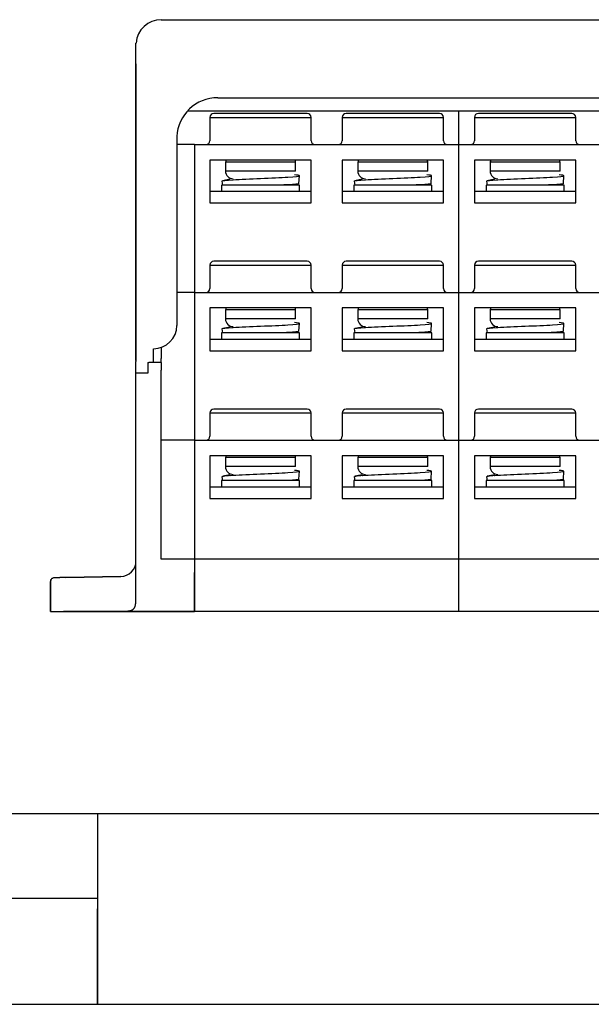
# Model space of a CAD drawing. Units: millimetres. Extents: x 3874 to 5149, y 1776 to 2199.
# Drawn here: x 4067 to 4141, y 1776 to 1903 of the extents above; entities that cross this region are included whole.
import ezdxf

# ---------------------------------------------------------------- set-up
doc = ezdxf.new("R2010")
doc.units = ezdxf.units.MM
doc.layers.add('1', color=7, linetype='Continuous')
doc.layers.add('SHEET', color=7, linetype='Continuous')

msp = doc.modelspace()

# ---------------------------------------------------------------- linework, layer by layer
at = {"color": 7, "linetype": 'Continuous'}
for p, q in [((3874.09, 1800.79), (4483.92, 1800.79)), ((4077.39, 1800.79), (4077.39, 1776.26)), ((3988.75, 1789.9), (4077.39, 1789.9)), ((4077.39, 1776.26), (4077.39, 1788.52))]:
    msp.add_line(p, q, dxfattribs=at)
at = {"layer": '1', "color": 7, "linetype": 'Continuous'}
for p, q in [((4085.58, 1902.82), (4152.34, 1902.82)), ((4082.33, 1897.13), (4082.33, 1899.82)), ((4082.33, 1897.13), (4082.33, 1899.82)), ((4082.33, 1859.02), (4082.33, 1897.13)), ((4092.83, 1892.79), (4256.83, 1892.79)), ((4260.62, 1891.06), (4089.05, 1891.06)), ((4123.83, 1826.77), (4123.83, 1891.06)), ((4091.83, 1890.27), (4091.83, 1887.27)), ((4091.83, 1890.27), (4098.33, 1890.27)), ((4104.33, 1890.77), (4092.33, 1890.77)), ((4098.33, 1890.27), (4104.83, 1890.27)), ((4104.83, 1887.27), (4104.83, 1890.27)), ((4108.83, 1890.27), (4108.83, 1887.27)), ((4108.83, 1890.27), (4115.33, 1890.27)), ((4121.33, 1890.77), (4109.33, 1890.77)), ((4115.33, 1890.27), (4121.83, 1890.27)), ((4121.83, 1887.27), (4121.83, 1890.27)), ((4125.83, 1890.27), (4125.83, 1887.27)), ((4125.83, 1890.27), (4132.33, 1890.27)), ((4138.33, 1890.77), (4126.33, 1890.77)), ((4132.33, 1890.27), (4138.83, 1890.27)), ((4138.83, 1887.27), (4138.83, 1890.27)), ((4087.58, 1887.79), (4087.58, 1863.52)), ((4089.83, 1886.77), (4087.58, 1886.77)), ((4089.83, 1886.77), (4089.83, 1884.97)), ((4089.83, 1886.77), (4089.83, 1884.97)), ((4089.83, 1886.77), (4091.33, 1886.77)), ((4091.33, 1886.77), (4105.33, 1886.77)), ((4105.33, 1886.77), (4108.33, 1886.77)), ((4108.33, 1886.77), (4122.33, 1886.77)), ((4122.33, 1886.77), (4123.83, 1886.77)), ((4123.83, 1886.77), (4125.33, 1886.77)), ((4125.33, 1886.77), (4139.33, 1886.77)), ((4139.33, 1886.77), (4142.33, 1886.77)), ((4089.83, 1884.97), (4089.83, 1866.97)), ((4104.83, 1884.77), (4091.83, 1884.77)), ((4091.83, 1884.77), (4091.83, 1879.27)), ((4093.83, 1884.57), (4093.83, 1883.37)), ((4093.86, 1884.57), (4093.83, 1884.57)), ((4093.86, 1884.57), (4102.81, 1884.57)), ((4102.83, 1884.57), (4102.81, 1884.57)), ((4102.83, 1883.37), (4102.83, 1884.57)), ((4104.83, 1879.27), (4104.83, 1884.77)), ((4121.83, 1884.77), (4108.83, 1884.77)), ((4108.83, 1884.77), (4108.83, 1879.27)), ((4110.83, 1884.57), (4110.83, 1883.37)), ((4110.86, 1884.57), (4110.83, 1884.57)), ((4110.86, 1884.57), (4119.81, 1884.57)), ((4119.83, 1884.57), (4119.81, 1884.57)), ((4119.83, 1883.37), (4119.83, 1884.57)), ((4121.83, 1879.27), (4121.83, 1884.77)), ((4138.83, 1884.77), (4125.83, 1884.77)), ((4125.83, 1884.77), (4125.83, 1879.27)), ((4127.83, 1884.57), (4127.83, 1883.37)), ((4127.86, 1884.57), (4127.83, 1884.57)), ((4127.86, 1884.57), (4136.81, 1884.57)), ((4136.83, 1884.57), (4136.81, 1884.57)), ((4136.83, 1883.37), (4136.83, 1884.57)), ((4138.83, 1879.27), (4138.83, 1884.77)), ((4102.83, 1883.37), (4093.83, 1883.37)), ((4119.83, 1883.37), (4110.83, 1883.37)), ((4136.83, 1883.37), (4127.83, 1883.37)), ((4093.36, 1882.08), (4093.46, 1881.57)), ((4094.41, 1882.32), (4093.47, 1882.13)), ((4103.26, 1881.78), (4103.32, 1882.77)), ((4110.36, 1882.08), (4110.46, 1881.57)), ((4111.41, 1882.32), (4110.47, 1882.13)), ((4120.26, 1881.78), (4120.32, 1882.77)), ((4127.36, 1882.08), (4127.46, 1881.57)), ((4128.41, 1882.32), (4127.47, 1882.13)), ((4137.26, 1881.78), (4137.32, 1882.77)), ((4091.83, 1880.77), (4104.84, 1880.77)), ((4093.33, 1881.57), (4093.33, 1880.77)), ((4098.33, 1881.57), (4093.33, 1881.57)), ((4103.33, 1881.57), (4098.33, 1881.57)), ((4103.33, 1880.77), (4103.33, 1881.57)), ((4108.84, 1880.77), (4121.84, 1880.77)), ((4110.33, 1881.57), (4110.33, 1880.77)), ((4115.33, 1881.57), (4110.33, 1881.57)), ((4120.33, 1881.57), (4115.33, 1881.57)), ((4120.33, 1880.77), (4120.33, 1881.57)), ((4125.83, 1880.77), (4138.84, 1880.77)), ((4127.33, 1881.57), (4127.33, 1880.77)), ((4132.33, 1881.57), (4127.33, 1881.57)), ((4137.33, 1881.57), (4132.33, 1881.57)), ((4137.33, 1880.77), (4137.33, 1881.57)), ((4091.83, 1879.27), (4104.83, 1879.27)), ((4108.83, 1879.27), (4121.83, 1879.27)), ((4125.83, 1879.27), (4138.83, 1879.27)), ((4091.83, 1871.27), (4091.83, 1868.27)), ((4091.83, 1871.27), (4098.33, 1871.27)), ((4104.33, 1871.77), (4092.33, 1871.77)), ((4098.33, 1871.27), (4104.83, 1871.27)), ((4104.83, 1868.27), (4104.83, 1871.27)), ((4108.83, 1871.27), (4108.83, 1868.27)), ((4108.83, 1871.27), (4115.33, 1871.27)), ((4121.33, 1871.77), (4109.33, 1871.77)), ((4115.33, 1871.27), (4121.83, 1871.27)), ((4121.83, 1868.27), (4121.83, 1871.27)), ((4125.83, 1871.27), (4125.83, 1868.27)), ((4125.83, 1871.27), (4132.33, 1871.27)), ((4138.33, 1871.77), (4126.33, 1871.77)), ((4132.33, 1871.27), (4138.83, 1871.27)), ((4138.83, 1868.27), (4138.83, 1871.27)), ((4089.83, 1867.77), (4087.58, 1867.77)), ((4089.83, 1867.77), (4091.33, 1867.77)), ((4089.83, 1866.97), (4089.83, 1846.97)), ((4091.33, 1867.77), (4105.33, 1867.77)), ((4105.33, 1867.77), (4108.33, 1867.77)), ((4108.33, 1867.77), (4122.33, 1867.77)), ((4122.33, 1867.77), (4123.83, 1867.77)), ((4123.83, 1867.77), (4125.33, 1867.77)), ((4125.33, 1867.77), (4139.33, 1867.77)), ((4139.33, 1867.77), (4142.33, 1867.77)), ((4104.83, 1865.77), (4091.83, 1865.77)), ((4091.83, 1865.77), (4091.83, 1860.27)), ((4104.83, 1860.27), (4104.83, 1865.77)), ((4121.83, 1865.77), (4108.83, 1865.77)), ((4108.83, 1865.77), (4108.83, 1860.27)), ((4121.83, 1860.27), (4121.83, 1865.77)), ((4138.83, 1865.77), (4125.83, 1865.77)), ((4125.83, 1865.77), (4125.83, 1860.27)), ((4138.83, 1860.27), (4138.83, 1865.77)), ((4093.83, 1865.57), (4093.83, 1864.37)), ((4093.86, 1865.57), (4093.83, 1865.57)), ((4102.83, 1864.37), (4093.83, 1864.37)), ((4093.86, 1865.57), (4102.81, 1865.57)), ((4102.83, 1865.57), (4102.81, 1865.57)), ((4102.83, 1864.37), (4102.83, 1865.57)), ((4110.83, 1865.57), (4110.83, 1864.37)), ((4110.86, 1865.57), (4110.83, 1865.57)), ((4119.83, 1864.37), (4110.83, 1864.37)), ((4110.86, 1865.57), (4119.81, 1865.57)), ((4119.83, 1865.57), (4119.81, 1865.57)), ((4119.83, 1864.37), (4119.83, 1865.57)), ((4127.83, 1865.57), (4127.83, 1864.37)), ((4127.86, 1865.57), (4127.83, 1865.57)), ((4136.83, 1864.37), (4127.83, 1864.37)), ((4127.86, 1865.57), (4136.81, 1865.57)), ((4136.83, 1865.57), (4136.81, 1865.57)), ((4136.83, 1864.37), (4136.83, 1865.57)), ((4093.36, 1863.08), (4093.46, 1862.57)), ((4094.41, 1863.32), (4093.47, 1863.13)), ((4103.26, 1862.78), (4103.32, 1863.77)), ((4110.36, 1863.08), (4110.46, 1862.57)), ((4111.41, 1863.32), (4110.47, 1863.13)), ((4120.26, 1862.78), (4120.32, 1863.77)), ((4127.36, 1863.08), (4127.46, 1862.57)), ((4128.41, 1863.32), (4127.47, 1863.13)), ((4137.26, 1862.78), (4137.32, 1863.77)), ((4093.33, 1862.57), (4093.33, 1861.77)), ((4098.33, 1862.57), (4093.33, 1862.57)), ((4103.33, 1862.57), (4098.33, 1862.57)), ((4103.33, 1861.77), (4103.33, 1862.57)), ((4110.33, 1862.57), (4110.33, 1861.77)), ((4115.33, 1862.57), (4110.33, 1862.57)), ((4120.33, 1862.57), (4115.33, 1862.57)), ((4120.33, 1861.77), (4120.33, 1862.57)), ((4127.33, 1862.57), (4127.33, 1861.77)), ((4132.33, 1862.57), (4127.33, 1862.57)), ((4137.33, 1862.57), (4132.33, 1862.57)), ((4137.33, 1861.77), (4137.33, 1862.57)), ((4084.58, 1860.37), (4084.58, 1860.52)), ((4085.58, 1860.67), (4085.58, 1860.69)), ((4085.58, 1860.67), (4085.58, 1859.27)), ((4091.83, 1861.77), (4104.84, 1861.77)), ((4108.84, 1861.77), (4121.84, 1861.77)), ((4125.83, 1861.77), (4138.84, 1861.77)), ((4084.58, 1858.77), (4084.58, 1860.37)), ((4085.58, 1858.77), (4085.58, 1859.27)), ((4091.83, 1860.27), (4104.83, 1860.27)), ((4108.83, 1860.27), (4121.83, 1860.27)), ((4125.83, 1860.27), (4138.83, 1860.27)), ((4082.33, 1859.02), (4082.33, 1858.87)), ((4082.33, 1857.37), (4082.33, 1858.87)), ((4083.87, 1858.77), (4083.98, 1858.77)), ((4083.87, 1858.77), (4083.87, 1857.37)), ((4085.58, 1858.77), (4083.98, 1858.77)), ((4085.58, 1858.77), (4085.58, 1857.77)), ((4083.87, 1857.37), (4082.33, 1857.37)), ((4082.33, 1857.17), (4082.33, 1857.37)), ((4083.87, 1857.37), (4082.33, 1857.37)), ((4082.33, 1831.63), (4082.33, 1857.17)), ((4085.58, 1833.46), (4085.58, 1857.77)), ((4091.83, 1852.27), (4091.83, 1849.27)), ((4091.83, 1852.27), (4098.33, 1852.27)), ((4104.33, 1852.77), (4092.33, 1852.77)), ((4098.33, 1852.27), (4104.83, 1852.27)), ((4104.83, 1849.27), (4104.83, 1852.27)), ((4108.83, 1852.27), (4108.83, 1849.27)), ((4108.83, 1852.27), (4115.33, 1852.27)), ((4121.33, 1852.77), (4109.33, 1852.77)), ((4115.33, 1852.27), (4121.83, 1852.27)), ((4121.83, 1849.27), (4121.83, 1852.27)), ((4125.83, 1852.27), (4125.83, 1849.27)), ((4125.83, 1852.27), (4132.33, 1852.27)), ((4138.33, 1852.77), (4126.33, 1852.77)), ((4132.33, 1852.27), (4138.83, 1852.27)), ((4138.83, 1849.27), (4138.83, 1852.27)), ((4089.83, 1848.77), (4085.58, 1848.77)), ((4089.83, 1848.77), (4091.33, 1848.77)), ((4091.33, 1848.77), (4105.33, 1848.77)), ((4105.33, 1848.77), (4108.33, 1848.77)), ((4108.33, 1848.77), (4122.33, 1848.77)), ((4122.33, 1848.77), (4123.83, 1848.77)), ((4123.83, 1848.77), (4125.33, 1848.77)), ((4125.33, 1848.77), (4139.33, 1848.77)), ((4139.33, 1848.77), (4142.33, 1848.77)), ((4089.83, 1846.97), (4089.83, 1844.97)), ((4089.83, 1846.97), (4089.83, 1844.97)), ((4104.83, 1846.77), (4091.83, 1846.77)), ((4091.83, 1846.77), (4091.83, 1841.27)), ((4104.83, 1841.27), (4104.83, 1846.77)), ((4121.83, 1846.77), (4108.83, 1846.77)), ((4108.83, 1846.77), (4108.83, 1841.27)), ((4121.83, 1841.27), (4121.83, 1846.77)), ((4138.83, 1846.77), (4125.83, 1846.77)), ((4125.83, 1846.77), (4125.83, 1841.27)), ((4138.83, 1841.27), (4138.83, 1846.77)), ((4093.83, 1846.57), (4093.83, 1845.37)), ((4093.86, 1846.57), (4093.83, 1846.57)), ((4102.83, 1845.37), (4093.83, 1845.37)), ((4093.86, 1846.57), (4102.81, 1846.57)), ((4102.83, 1846.57), (4102.81, 1846.57)), ((4102.83, 1845.37), (4102.83, 1846.57)), ((4110.83, 1846.57), (4110.83, 1845.37)), ((4110.86, 1846.57), (4110.83, 1846.57)), ((4119.83, 1845.37), (4110.83, 1845.37)), ((4110.86, 1846.57), (4119.81, 1846.57)), ((4119.83, 1846.57), (4119.81, 1846.57)), ((4119.83, 1845.37), (4119.83, 1846.57)), ((4127.83, 1846.57), (4127.83, 1845.37)), ((4127.86, 1846.57), (4127.83, 1846.57)), ((4136.83, 1845.37), (4127.83, 1845.37)), ((4127.86, 1846.57), (4136.81, 1846.57)), ((4136.83, 1846.57), (4136.81, 1846.57)), ((4136.83, 1845.37), (4136.83, 1846.57)), ((4089.83, 1844.97), (4089.83, 1833.77)), ((4093.36, 1844.08), (4093.46, 1843.57)), ((4094.41, 1844.32), (4093.47, 1844.13)), ((4103.26, 1843.78), (4103.32, 1844.77)), ((4110.36, 1844.08), (4110.46, 1843.57)), ((4111.41, 1844.32), (4110.47, 1844.13)), ((4120.26, 1843.78), (4120.32, 1844.77)), ((4127.36, 1844.08), (4127.46, 1843.57)), ((4128.41, 1844.32), (4127.47, 1844.13)), ((4137.26, 1843.78), (4137.32, 1844.77)), ((4093.33, 1843.57), (4093.33, 1842.77)), ((4098.33, 1843.57), (4093.33, 1843.57)), ((4103.33, 1843.57), (4098.33, 1843.57)), ((4103.33, 1842.77), (4103.33, 1843.57)), ((4110.33, 1843.57), (4110.33, 1842.77)), ((4115.33, 1843.57), (4110.33, 1843.57)), ((4120.33, 1843.57), (4115.33, 1843.57)), ((4120.33, 1842.77), (4120.33, 1843.57)), ((4127.33, 1843.57), (4127.33, 1842.77)), ((4132.33, 1843.57), (4127.33, 1843.57)), ((4137.33, 1843.57), (4132.33, 1843.57)), ((4137.33, 1842.77), (4137.33, 1843.57)), ((4091.83, 1842.77), (4104.84, 1842.77)), ((4108.84, 1842.77), (4121.84, 1842.77)), ((4125.83, 1842.77), (4138.84, 1842.77)), ((4091.83, 1841.27), (4104.83, 1841.27)), ((4108.83, 1841.27), (4121.83, 1841.27)), ((4125.83, 1841.27), (4138.83, 1841.27)), ((4089.83, 1833.46), (4085.58, 1833.46)), ((4089.83, 1833.77), (4089.83, 1831.77)), ((4089.83, 1833.77), (4089.83, 1831.77)), ((4123.83, 1833.46), (4089.83, 1833.46)), ((4157.83, 1833.46), (4123.83, 1833.46)), ((4082.33, 1830.74), (4082.33, 1831.63)), ((4089.83, 1828.77), (4089.83, 1831.77)), ((4071.33, 1826.77), (4071.33, 1830.6)), ((4071.33, 1830.59), (4071.33, 1826.77)), ((4073.3, 1831.11), (4080.37, 1831.24)), ((4080.37, 1831.24), (4073.3, 1831.11)), ((4082.33, 1828.77), (4082.33, 1830.74)), ((4089.83, 1826.77), (4089.83, 1828.77)), ((4089.83, 1828.77), (4089.83, 1826.77)), ((4071.33, 1826.77), (4072.92, 1826.77)), ((4072.92, 1826.77), (4089.83, 1826.77)), ((4089.83, 1826.77), (4073.01, 1826.77)), ((4123.83, 1826.77), (4089.83, 1826.77)), ((4157.83, 1826.77), (4123.83, 1826.77))]:
    msp.add_line(p, q, dxfattribs=at)
for centre, radius, start, end in [((4085.55, 1899.6), 3.22, 89.3708, 176.0479), ((4092.8, 1887.57), 5.22, 89.6063, 177.5993), ((4092.33, 1890.27), 0.5, 90, 180), ((4104.33, 1890.27), 0.5, 0, 90), ((4109.33, 1890.27), 0.5, 90, 180), ((4121.33, 1890.27), 0.5, 0, 90), ((4126.33, 1890.27), 0.5, 90, 180), ((4138.33, 1890.27), 0.5, 0, 90), ((4091.33, 1887.27), 0.5, 270, 0), ((4105.33, 1887.27), 0.5, 180, 270), ((4108.33, 1887.27), 0.5, 270, 0), ((4122.33, 1887.27), 0.5, 180, 270), ((4125.33, 1887.27), 0.5, 270, 0), ((4139.33, 1887.27), 0.5, 180, 270), ((4094.83, 1883.37), 1, 180, 270), ((4111.83, 1883.37), 1, 180, 270), ((4128.83, 1883.37), 1, 180, 270), ((4092.33, 1871.27), 0.5, 90, 180), ((4104.33, 1871.27), 0.5, 0, 90), ((4109.33, 1871.27), 0.5, 90, 180), ((4121.33, 1871.27), 0.5, 0, 90), ((4126.33, 1871.27), 0.5, 90, 180), ((4138.33, 1871.27), 0.5, 0, 90), ((4091.33, 1868.27), 0.5, 270, 0), ((4105.33, 1868.27), 0.5, 180, 270), ((4108.33, 1868.27), 0.5, 270, 0), ((4122.33, 1868.27), 0.5, 180, 270), ((4125.33, 1868.27), 0.5, 270, 0), ((4139.33, 1868.27), 0.5, 180, 270), ((4094.83, 1864.37), 1, 180, 270), ((4111.83, 1864.37), 1, 180, 270), ((4128.83, 1864.37), 1, 180, 270), ((4084.58, 1863.52), 3, 270, 0), ((4092.33, 1852.27), 0.5, 90, 180), ((4104.33, 1852.27), 0.5, 0, 90), ((4109.33, 1852.27), 0.5, 90, 180), ((4121.33, 1852.27), 0.5, 0, 90), ((4126.33, 1852.27), 0.5, 90, 180), ((4138.33, 1852.27), 0.5, 0, 90), ((4091.33, 1849.27), 0.5, 270, 0), ((4105.33, 1849.27), 0.5, 180, 270), ((4108.33, 1849.27), 0.5, 270, 0), ((4122.33, 1849.27), 0.5, 180, 270), ((4125.33, 1849.27), 0.5, 270, 0), ((4139.33, 1849.27), 0.5, 180, 270), ((4094.83, 1845.37), 1, 180, 270), ((4111.83, 1845.37), 1, 180, 270), ((4128.83, 1845.37), 1, 180, 270), ((4080.33, 1833.24), 2, 271, 0), ((4071.83, 1830.59), 0.5, 89.6259, 178.5794), ((4071.83, 1830.59), 0.5, 147.4455, 180), ((4071.83, 1830.59), 0.5, 91, 112.5811)]:
    msp.add_arc(centre, radius, start, end, dxfattribs=at)
msp.add_ellipse((4070.88, 1828.77), major_axis=(114.58, 0), ratio=0.017455, start_param=-1.549647, end_param=-1.487792, dxfattribs=at)
for points in [[(4082.33, 1897.13), (4082.33, 1884.43), (4082.33, 1871.72), (4082.33, 1859.02)], [(4094.37, 1882.26), (4094.38, 1882.25), (4094.4, 1882.25), (4094.43, 1882.24)], [(4111.37, 1882.26), (4111.38, 1882.25), (4111.4, 1882.25), (4111.43, 1882.24)], [(4128.37, 1882.26), (4128.38, 1882.25), (4128.4, 1882.25), (4128.43, 1882.24)], [(4094.37, 1863.26), (4094.38, 1863.25), (4094.4, 1863.25), (4094.43, 1863.24)], [(4111.37, 1863.26), (4111.38, 1863.25), (4111.4, 1863.25), (4111.43, 1863.24)], [(4128.37, 1863.26), (4128.38, 1863.25), (4128.4, 1863.25), (4128.43, 1863.24)], [(4089.83, 1844.97), (4089.83, 1841.24), (4089.83, 1837.51), (4089.83, 1833.77)], [(4094.37, 1844.26), (4094.38, 1844.25), (4094.4, 1844.25), (4094.43, 1844.24)], [(4111.37, 1844.26), (4111.38, 1844.25), (4111.4, 1844.25), (4111.43, 1844.24)], [(4128.37, 1844.26), (4128.38, 1844.25), (4128.4, 1844.25), (4128.43, 1844.24)], [(4089.83, 1831.77), (4089.83, 1830.77), (4089.83, 1829.77), (4089.83, 1828.77)], [(4072.92, 1826.77), (4072.99, 1826.77), (4073.11, 1826.77), (4073.24, 1826.77), (4073.3, 1826.77)]]:
    msp.add_open_spline(points, degree=3, dxfattribs=at)
for points, degree, knots in [([(4089.83, 1884.97), (4089.83, 1881.9), (4089.83, 1877.28), (4089.83, 1871.9), (4089.83, 1869.21), (4089.83, 1867.87), (4089.83, 1867.25), (4089.83, 1867.01), (4089.83, 1866.97)], 3, [0, 0, 0, 0, 0.512508, 0.768763, 0.89689, 0.960953, 0.992985, 1, 1, 1, 1]), ([(4093.88, 1884.77), (4093.88, 1884.77), (4093.88, 1884.77), (4093.86, 1884.7), (4093.86, 1884.64), (4093.86, 1884.57)], 3, [0, 0, 0, 0, 0.018523, 0.018523, 1, 1, 1, 1]), ([(4102.81, 1884.57), (4102.81, 1884.64), (4102.81, 1884.7), (4102.79, 1884.77), (4102.79, 1884.77), (4102.79, 1884.77)], 3, [0, 0, 0, 0, 0.963275, 0.963275, 1, 1, 1, 1]), ([(4110.88, 1884.77), (4110.88, 1884.77), (4110.88, 1884.77), (4110.86, 1884.7), (4110.86, 1884.64), (4110.86, 1884.57)], 3, [0, 0, 0, 0, 0.018523, 0.018523, 1, 1, 1, 1]), ([(4119.81, 1884.57), (4119.81, 1884.64), (4119.81, 1884.7), (4119.79, 1884.77), (4119.79, 1884.77), (4119.79, 1884.77)], 3, [0, 0, 0, 0, 0.963275, 0.963275, 1, 1, 1, 1]), ([(4127.88, 1884.77), (4127.88, 1884.77), (4127.88, 1884.77), (4127.86, 1884.7), (4127.86, 1884.64), (4127.86, 1884.57)], 3, [0, 0, 0, 0, 0.018523, 0.018523, 1, 1, 1, 1]), ([(4136.81, 1884.57), (4136.81, 1884.64), (4136.81, 1884.7), (4136.79, 1884.77), (4136.79, 1884.77), (4136.79, 1884.77)], 3, [0, 0, 0, 0, 0.963275, 0.963275, 1, 1, 1, 1]), ([(4093.36, 1882.08), (4093.36, 1882.08), (4093.35, 1882.14), (4094.44, 1882.26), (4098.34, 1882.43), (4102.24, 1882.6), (4103.67, 1882.75), (4103.1, 1882.85), (4102.7, 1882.89)], 3, [0, 0, 0, 0, 0.002474, 0.217568, 0.432662, 0.647756, 0.862851, 1, 1, 1, 1]), ([(4110.36, 1882.08), (4110.36, 1882.08), (4110.35, 1882.14), (4111.44, 1882.26), (4115.34, 1882.43), (4119.24, 1882.6), (4120.67, 1882.75), (4120.1, 1882.85), (4119.7, 1882.89)], 3, [0, 0, 0, 0, 0.002474, 0.217568, 0.432662, 0.647756, 0.862851, 1, 1, 1, 1]), ([(4127.36, 1882.08), (4127.36, 1882.08), (4127.35, 1882.14), (4128.44, 1882.26), (4132.34, 1882.43), (4136.24, 1882.6), (4137.67, 1882.75), (4137.1, 1882.85), (4136.7, 1882.89)], 3, [0, 0, 0, 0, 0.002474, 0.217568, 0.432662, 0.647756, 0.862851, 1, 1, 1, 1]), ([(4103.26, 1881.78), (4103.25, 1881.72), (4102.6, 1881.65), (4101.4, 1881.58), (4101.17, 1881.57)], 3, [0, 0, 0, 0, 0.816251, 1, 1, 1, 1]), ([(4120.26, 1881.78), (4120.25, 1881.72), (4119.6, 1881.65), (4118.4, 1881.58), (4118.17, 1881.57)], 3, [0, 0, 0, 0, 0.816251, 1, 1, 1, 1]), ([(4137.26, 1881.78), (4137.25, 1881.72), (4136.6, 1881.65), (4135.4, 1881.58), (4135.17, 1881.57)], 3, [0, 0, 0, 0, 0.816251, 1, 1, 1, 1]), ([(4093.88, 1865.77), (4093.88, 1865.77), (4093.88, 1865.77), (4093.86, 1865.7), (4093.86, 1865.64), (4093.86, 1865.57)], 3, [0, 0, 0, 0, 0.018523, 0.018523, 1, 1, 1, 1]), ([(4102.81, 1865.57), (4102.81, 1865.64), (4102.81, 1865.7), (4102.79, 1865.77), (4102.79, 1865.77), (4102.79, 1865.77)], 3, [0, 0, 0, 0, 0.963275, 0.963275, 1, 1, 1, 1]), ([(4110.88, 1865.77), (4110.88, 1865.77), (4110.88, 1865.77), (4110.86, 1865.7), (4110.86, 1865.64), (4110.86, 1865.57)], 3, [0, 0, 0, 0, 0.018523, 0.018523, 1, 1, 1, 1]), ([(4119.81, 1865.57), (4119.81, 1865.64), (4119.81, 1865.7), (4119.79, 1865.77), (4119.79, 1865.77), (4119.79, 1865.77)], 3, [0, 0, 0, 0, 0.963275, 0.963275, 1, 1, 1, 1]), ([(4127.88, 1865.77), (4127.88, 1865.77), (4127.88, 1865.77), (4127.86, 1865.7), (4127.86, 1865.64), (4127.86, 1865.57)], 3, [0, 0, 0, 0, 0.018523, 0.018523, 1, 1, 1, 1]), ([(4136.81, 1865.57), (4136.81, 1865.64), (4136.81, 1865.7), (4136.79, 1865.77), (4136.79, 1865.77), (4136.79, 1865.77)], 3, [0, 0, 0, 0, 0.963275, 0.963275, 1, 1, 1, 1]), ([(4093.36, 1863.08), (4093.36, 1863.08), (4093.35, 1863.14), (4094.44, 1863.26), (4098.34, 1863.43), (4102.24, 1863.6), (4103.67, 1863.75), (4103.1, 1863.85), (4102.7, 1863.89)], 3, [0, 0, 0, 0, 0.002474, 0.217568, 0.432662, 0.647756, 0.862851, 1, 1, 1, 1]), ([(4110.36, 1863.08), (4110.36, 1863.08), (4110.35, 1863.14), (4111.44, 1863.26), (4115.34, 1863.43), (4119.24, 1863.6), (4120.67, 1863.75), (4120.1, 1863.85), (4119.7, 1863.89)], 3, [0, 0, 0, 0, 0.002474, 0.217568, 0.432662, 0.647756, 0.862851, 1, 1, 1, 1]), ([(4127.36, 1863.08), (4127.36, 1863.08), (4127.35, 1863.14), (4128.44, 1863.26), (4132.34, 1863.43), (4136.24, 1863.6), (4137.67, 1863.75), (4137.1, 1863.85), (4136.7, 1863.89)], 3, [0, 0, 0, 0, 0.002474, 0.217568, 0.432662, 0.647756, 0.862851, 1, 1, 1, 1]), ([(4103.26, 1862.78), (4103.25, 1862.72), (4102.6, 1862.65), (4101.4, 1862.58), (4101.17, 1862.57)], 3, [0, 0, 0, 0, 0.816251, 1, 1, 1, 1]), ([(4120.26, 1862.78), (4120.25, 1862.72), (4119.6, 1862.65), (4118.4, 1862.58), (4118.17, 1862.57)], 3, [0, 0, 0, 0, 0.816251, 1, 1, 1, 1]), ([(4137.26, 1862.78), (4137.25, 1862.72), (4136.6, 1862.65), (4135.4, 1862.58), (4135.17, 1862.57)], 3, [0, 0, 0, 0, 0.816251, 1, 1, 1, 1]), ([(4089.83, 1860.42), (4089.83, 1858.14), (4089.83, 1854.71), (4089.83, 1850.72), (4089.83, 1848.72), (4089.83, 1847.72), (4089.83, 1847.25), (4089.83, 1847.06), (4089.83, 1847.01)], 3, [0, 0, 0, 0, 0.510815, 0.766222, 0.893926, 0.957778, 0.989704, 1, 1, 1, 1]), ([(4093.88, 1846.77), (4093.88, 1846.77), (4093.88, 1846.77), (4093.86, 1846.7), (4093.86, 1846.64), (4093.86, 1846.57)], 3, [0, 0, 0, 0, 0.018523, 0.018523, 1, 1, 1, 1]), ([(4102.81, 1846.57), (4102.81, 1846.64), (4102.81, 1846.7), (4102.79, 1846.77), (4102.79, 1846.77), (4102.79, 1846.77)], 3, [0, 0, 0, 0, 0.963275, 0.963275, 1, 1, 1, 1]), ([(4110.88, 1846.77), (4110.88, 1846.77), (4110.88, 1846.77), (4110.86, 1846.7), (4110.86, 1846.64), (4110.86, 1846.57)], 3, [0, 0, 0, 0, 0.018523, 0.018523, 1, 1, 1, 1]), ([(4119.81, 1846.57), (4119.81, 1846.64), (4119.81, 1846.7), (4119.79, 1846.77), (4119.79, 1846.77), (4119.79, 1846.77)], 3, [0, 0, 0, 0, 0.963275, 0.963275, 1, 1, 1, 1]), ([(4127.88, 1846.77), (4127.88, 1846.77), (4127.88, 1846.77), (4127.86, 1846.7), (4127.86, 1846.64), (4127.86, 1846.57)], 3, [0, 0, 0, 0, 0.018523, 0.018523, 1, 1, 1, 1]), ([(4136.81, 1846.57), (4136.81, 1846.64), (4136.81, 1846.7), (4136.79, 1846.77), (4136.79, 1846.77), (4136.79, 1846.77)], 3, [0, 0, 0, 0, 0.963275, 0.963275, 1, 1, 1, 1]), ([(4093.36, 1844.08), (4093.36, 1844.08), (4093.35, 1844.14), (4094.44, 1844.26), (4098.34, 1844.43), (4102.24, 1844.6), (4103.67, 1844.75), (4103.1, 1844.85), (4102.7, 1844.89)], 3, [0, 0, 0, 0, 0.002474, 0.217568, 0.432662, 0.647756, 0.862851, 1, 1, 1, 1]), ([(4110.36, 1844.08), (4110.36, 1844.08), (4110.35, 1844.14), (4111.44, 1844.26), (4115.34, 1844.43), (4119.24, 1844.6), (4120.67, 1844.75), (4120.1, 1844.85), (4119.7, 1844.89)], 3, [0, 0, 0, 0, 0.002474, 0.217568, 0.432662, 0.647756, 0.862851, 1, 1, 1, 1]), ([(4127.36, 1844.08), (4127.36, 1844.08), (4127.35, 1844.14), (4128.44, 1844.26), (4132.34, 1844.43), (4136.24, 1844.6), (4137.67, 1844.75), (4137.1, 1844.85), (4136.7, 1844.89)], 3, [0, 0, 0, 0, 0.002474, 0.217568, 0.432662, 0.647756, 0.862851, 1, 1, 1, 1]), ([(4103.26, 1843.78), (4103.25, 1843.72), (4102.6, 1843.65), (4101.4, 1843.58), (4101.17, 1843.57)], 3, [0, 0, 0, 0, 0.816251, 1, 1, 1, 1]), ([(4120.26, 1843.78), (4120.25, 1843.72), (4119.6, 1843.65), (4118.4, 1843.58), (4118.17, 1843.57)], 3, [0, 0, 0, 0, 0.816251, 1, 1, 1, 1]), ([(4137.26, 1843.78), (4137.25, 1843.72), (4136.6, 1843.65), (4135.4, 1843.58), (4135.17, 1843.57)], 3, [0, 0, 0, 0, 0.816251, 1, 1, 1, 1]), ([(4071.33, 1830.59), (4071.33, 1830.59), (4071.35, 1830.59), (4071.37, 1830.59), (4071.37, 1830.59), (4071.37, 1830.59)], 3, [0, 0, 0, 0, 0.992432, 0.992432, 1, 1, 1, 1]), ([(4071.37, 1830.59), (4071.37, 1830.64), (4071.37, 1830.73), (4071.42, 1830.86), (4071.51, 1830.98), (4071.6, 1831.03), (4071.64, 1831.05)], 3, [0, 0, 0, 0, 0.24208, 0.49499, 0.750742, 1, 1, 1, 1]), ([(4073.3, 1831.11), (4073, 1831.11), (4072.46, 1831.1), (4072.05, 1831.09), (4071.83, 1831.09), (4071.83, 1831.09)], 2, [0, 0, 0, 0.25008, 0.500161, 0.750241, 1, 1, 1]), ([(4080.38, 1826.78), (4080.46, 1826.78), (4080.55, 1826.78), (4080.71, 1826.78), (4080.79, 1826.78), (4080.92, 1826.79), (4080.96, 1826.79), (4081.02, 1826.79), (4081.04, 1826.79), (4081.08, 1826.8), (4081.09, 1826.8), (4081.19, 1826.8), (4081.27, 1826.81), (4081.41, 1826.83), (4081.48, 1826.84), (4081.58, 1826.86), (4081.61, 1826.87), (4081.68, 1826.89), (4081.71, 1826.9), (4081.79, 1826.93), (4081.85, 1826.96), (4081.92, 1827), (4081.94, 1827.02), (4081.98, 1827.05), (4081.99, 1827.06), (4082.01, 1827.08), (4082.06, 1827.13), (4082.1, 1827.18), (4082.15, 1827.26), (4082.17, 1827.3), (4082.19, 1827.34), (4082.2, 1827.37), (4082.21, 1827.38), (4082.23, 1827.46), (4082.25, 1827.52), (4082.27, 1827.62), (4082.28, 1827.66), (4082.29, 1827.71), (4082.29, 1827.73), (4082.29, 1827.76), (4082.3, 1827.78), (4082.31, 1827.87), (4082.31, 1827.95), (4082.32, 1828.11), (4082.33, 1828.19), (4082.33, 1828.31), (4082.33, 1828.35), (4082.33, 1828.43), (4082.33, 1828.48), (4082.33, 1828.6), (4082.33, 1828.69), (4082.33, 1828.77)], 3, [0, 0, 0, 0, 0.0625, 0.0625, 0.125, 0.125, 0.15625, 0.15625, 0.171875, 0.171875, 0.1875, 0.1875, 0.25, 0.25, 0.3125, 0.3125, 0.34375, 0.34375, 0.375, 0.375, 0.4375, 0.4375, 0.46875, 0.46875, 0.484375, 0.484375, 0.5, 0.5625, 0.5625, 0.59375, 0.609375, 0.609375, 0.625, 0.625, 0.6875, 0.6875, 0.71875, 0.71875, 0.734375, 0.734375, 0.75, 0.75, 0.8125, 0.8125, 0.875, 0.875, 0.90625, 0.90625, 0.9375, 0.9375, 1, 1, 1, 1])]:
    msp.add_open_spline(points, degree=degree, knots=knots, dxfattribs=at)
at = {"layer": 'SHEET', "color": 7, "linetype": 'Continuous'}
msp.add_line((3874.09, 1776.26), (4483.92, 1776.26), dxfattribs=at)

doc.saveas('drawing.dxf')
